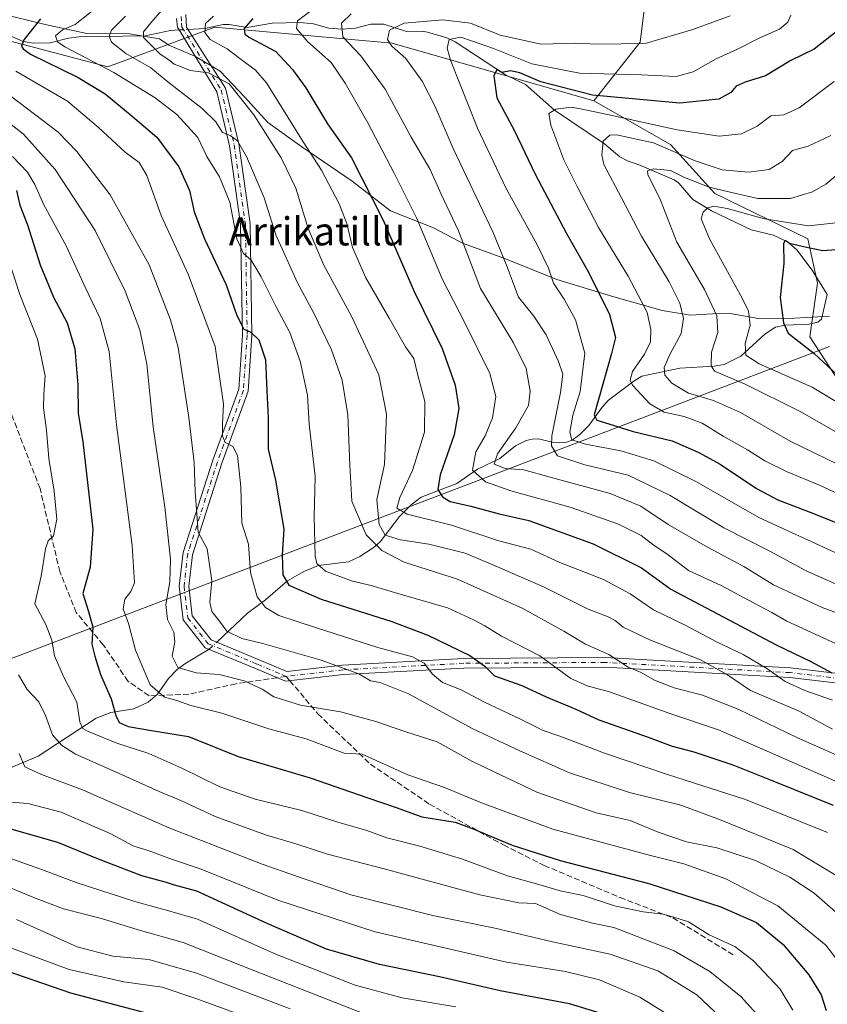
# Model space of a CAD drawing. Units: metres. Extents: x 603442 to 606871, y 4768543 to 4770909.
# Drawn here: x 604782 to 605012, y 4770487 to 4770768 of the extents above; entities that cross this region are included whole.
import ezdxf
from ezdxf.enums import TextEntityAlignment as Align

# ---------------------------------------------------------------- set-up
doc = ezdxf.new("R2010")
doc.units = ezdxf.units.M
doc.header["$MEASUREMENT"] = 0
doc.linetypes.add('DGN Style 3', pattern=[2.307223458686699, 1.648016756204785, -0.6592067024819142])
doc.linetypes.add('DGN Style 4', pattern=[2.6384748266838614, 1.318413404963828, -0.6592067024819142, 0.001648016756204785, -0.6592067024819142])
for name, color, linetype, lineweight in [('Arbolado forestal CxS', 92, 'Continuous', 0), ('Camino Cxs', 7, 'Continuous', 0), ('Camino eje', 30, 'DGN Style 4', 13), ('Corriente natural lineal', 142, 'Continuous', 13), ('Corriente natural lineal oculto', 9, 'DGN Style 4', 13), ('Curva de nivel maestra', 30, 'Continuous', 30), ('Curva de nivel normal', 30, 'Continuous', 0), ('Espacio natural protegido', 121, 'Continuous', 13), ('Espacio natural protegido CxS', 121, 'Continuous', 0), ('Pastizal CxS', 92, 'Continuous', 0), ('Senda', 7, 'DGN Style 3', 0), ('Senda no paivmentada conexión', 7, 'DGN Style 3', 0), ('Texto cartográfico', 7, 'Continuous', 0)]:
    doc.layers.add(name, color=color, linetype=linetype, lineweight=lineweight)
doc.styles.add('Style-Arial', font='txt')

# ---------------------------------------------------------------- blocks, each defined once
blk = doc.blocks.new('*U5')
at = {"layer": 'Pastizal CxS', "color": 92, "linetype": 'Continuous', "lineweight": 0}
blk.add_polyline3d([(604760.5198999997, 4770871.688300001, 651.6698000000034), (604789.2747, 4770867.147299999, 641.2400000000052), (604821.0573000005, 4770868.661499999, 631.9967999999935), (604854.3526999997, 4770868.661499999, 621.2143000000069), (604880.0809000004, 4770852.013699999, 609.7701999999991), (604899.7549000002, 4770829.311899999, 599.0158999999985), (604923.9697000004, 4770817.204100001, 589.0947000000015), (604951.2114000004, 4770797.530099999, 575.6309000000037), (604962.0157000005, 4770786.725099999, 568.5795000000071), (604958.8265000005, 4770761.375700001, 561.3916000000027), (604945.6821, 4770744.695499999, 549.5543999999937), (604888.2363, 4770761.127699999, 560.3984000000055), (604837.8147, 4770765.6229, 579.7363999999943), (604807.3256999999, 4770754.391899999, 593.9777999999933), (604759.0595000006, 4770767.1339, 608.4829000000027)], dxfattribs=at)
blk = doc.blocks.new('*U7')
at = {"layer": 'Arbolado forestal CxS', "color": 92, "linetype": 'Continuous', "lineweight": 0}
blk.add_polyline3d([(605019.7626, 4770658.148700001, 527.9823999999935), (605007.1926999995, 4770677.4889, 522.7802999999985), (605009.2980000004, 4770692.7685, 520.0124999999971), (605006.5943, 4770705.439900001, 528.0274999999965), (604980.1369000003, 4770718.3169, 534.3163999999961), (604967.4620000003, 4770732.263699999, 541.6635999999999), (604945.6821, 4770744.695499999, 549.5543999999937), (604958.8265000005, 4770761.375700001, 561.3916000000027), (604962.0157000005, 4770786.725099999, 568.5795000000071), (604951.2114000004, 4770797.530099999, 575.6309000000037), (604923.9697000004, 4770817.204100001, 589.0947000000015), (604899.7549000002, 4770829.311899999, 599.0158999999985), (604880.0809000004, 4770852.013699999, 609.7701999999991), (604854.3526999997, 4770868.661499999, 621.2143000000069), (604821.0573000005, 4770868.661499999, 631.9967999999935), (604789.2747, 4770867.147299999, 641.2400000000052), (604760.5198999997, 4770871.688300001, 651.6698000000034)], dxfattribs=at)
blk = doc.blocks.new('*U9')
at = {"layer": 'Arbolado forestal CxS', "color": 92, "linetype": 'Continuous', "lineweight": 0}
blk.add_polyline3d([(604759.0595000006, 4770767.1339, 608.4829000000027), (604807.3256999999, 4770754.391899999, 593.9777999999933), (604837.8147, 4770765.6229, 579.7363999999943), (604888.2363, 4770761.127699999, 560.3984000000055), (604945.6821, 4770744.695499999, 549.5543999999937), (604967.4620000003, 4770732.263699999, 541.6635999999999), (604980.1369000003, 4770718.3169, 534.3163999999961), (605006.5943, 4770705.439900001, 528.0274999999965), (605009.2980000004, 4770692.7685, 520.0124999999971), (605007.1926999995, 4770677.4889, 522.7802999999985), (605019.7626, 4770658.148700001, 527.9823999999935), (605037.1721000001, 4770648.458699999, 527.3938000000053), (605084.5522999996, 4770631.2939, 528.7854999999981), (605104.8548999997, 4770619.6907, 532.0282000000007), (605122.2570000002, 4770598.4187, 538.047900000005), (605143.3290999997, 4770554.0625, 544.1410000000033), (605153.1492999997, 4770526.7927, 541.4780000000028), (605162.2489, 4770516.556700001, 538.2578000000067), (605161.3249000004, 4770474.5603, 539.3175000000047)], dxfattribs=at)

msp = doc.modelspace()

# ---------------------------------------------------------------- linework, layer by layer
at = {"layer": 'Arbolado forestal CxS', "color": 92, "linetype": 'Continuous', "lineweight": 0}
for points in [[(604761.5856, 4770877.0167, 653.2342000000062), (604760.5198999997, 4770871.688300001, 651.6698000000034), (604789.2747, 4770867.147299999, 641.2400000000052), (604821.0573000005, 4770868.661499999, 631.9967999999935), (604854.3526999997, 4770868.661499999, 621.2143000000069), (604880.0809000004, 4770852.013699999, 609.7701999999991), (604899.7549000002, 4770829.311899999, 599.0158999999985), (604923.9697000004, 4770817.204100001, 589.0947000000015), (604951.2114000004, 4770797.530099999, 575.6309000000037), (604962.0157000005, 4770786.725099999, 568.5795000000071), (604958.8265000005, 4770761.375700001, 561.3916000000027), (604945.6821, 4770744.695499999, 549.5543999999937)], [(604553.2054000003, 4770873.806, 723.2835999999952), (604564.0053000003, 4770852.987500001, 711.0786999999983), (604556.7194999997, 4770825.582699999, 704.4919999999984), (604561.3798000002, 4770809.1249, 696.7556000000042), (604586.2503000004, 4770803.720100001, 685.7238999999972), (604619.2275, 4770811.120300001, 673.9683999999979), (604653.7045, 4770829.4793, 669.2214999999997), (604675.9411000004, 4770835.280900001, 662.2958000000071), (604686.233, 4770839.637499999, 659.6391000000004), (604691.5351, 4770841.881899999, 658.6750999999931), (604694.0752999998, 4770842.9575, 658.256899999993), (604698.2620999999, 4770844.7303, 657.492499999993), (604698.8805000001, 4770844.213500001, 657.095100000006), (604710.7468999998, 4770834.3137, 649.6860000000015), (604724.2818999998, 4770825.6117, 642.9514000000054), (604713.6454999996, 4770796.607899999, 639.5691999999982), (604716.2156999996, 4770785.653700001, 630.9707999999955), (604759.0595000006, 4770767.1339, 608.4829000000027), (604807.3256999999, 4770754.391899999, 593.9777999999933), (604837.8147, 4770765.6229, 579.7363999999943), (604888.2363, 4770761.127699999, 560.3984000000055), (604945.6821, 4770744.695499999, 549.5543999999937)], [(604945.6821, 4770744.695499999, 549.5543999999937), (604967.4620000003, 4770732.263699999, 541.6635999999999), (604980.1369000003, 4770718.3169, 534.3163999999961), (605006.5943, 4770705.439900001, 528.0274999999965), (605009.2980000004, 4770692.7685, 520.0124999999971), (605007.1926999995, 4770677.4889, 522.7802999999985), (605019.7626, 4770658.148700001, 527.9823999999935), (605037.1721000001, 4770648.458699999, 527.3938000000053)]]:
    msp.add_polyline3d(points, dxfattribs=at)
at = {"layer": 'Camino Cxs', "color": 7, "linetype": 'Continuous', "lineweight": 0}
for points in [[(605034.7534999996, 4770576.578700001, 585.9091000000044), (605001.3954999996, 4770580.549900001, 592.8071999999956), (604948.8277000004, 4770583.455499999, 611.293399999995), (604908.6845000006, 4770583.191500001, 610.4713000000047), (604874.3611000003, 4770581.3433, 627.1777000000002), (604857.9115000004, 4770579.455700001, 619.5960999999952), (604849.3863000004, 4770583.0307, 629.8160000000062), (604835.0396999996, 4770588.985900001, 618.2016000000004), (604828.7659, 4770596.970699999, 614.760500000004), (604827.6448999997, 4770606.499500001, 618.6925999999949), (604828.7363, 4770616.0493, 626.2198000000062), (604837.2518999996, 4770642.394300001, 615.9348000000027), (604844.6032999996, 4770662.6107, 616.6089999999967), (604845.6448999997, 4770677.973900001, 610.1589999999997), (604845.1180999996, 4770709.583500001, 604.5384000000049), (604841.9634999996, 4770731.928300001, 603.6146000000008), (604838.3249000004, 4770747.262499999, 589.096000000005), (604827.1283, 4770765.703299999, 585.1238000000012), (604826.9101, 4770768.130100001, 586.8372999999992)], [(605034.7534999996, 4770576.578700001, 585.9091000000044), (605001.3954999996, 4770580.549900001, 592.8071999999956), (604948.8277000004, 4770583.455499999, 611.293399999995), (604908.6845000006, 4770583.191500001, 610.4713000000047), (604874.3611000003, 4770581.3433, 627.1777000000002), (604857.9115000004, 4770579.455700001, 619.5960999999952), (604849.3863000004, 4770583.0307, 629.8160000000062), (604835.0396999996, 4770588.985900001, 618.2016000000004), (604828.7659, 4770596.970699999, 614.760500000004), (604827.6448999997, 4770606.499500001, 618.6925999999949), (604828.7363, 4770616.0493, 626.2198000000062), (604837.2518999996, 4770642.394300001, 615.9348000000027), (604844.6032999996, 4770662.6107, 616.6089999999967), (604845.6448999997, 4770677.973900001, 610.1589999999997), (604845.1180999996, 4770709.583500001, 604.5384000000049), (604841.9634999996, 4770731.928300001, 603.6146000000008), (604838.3249000004, 4770747.262499999, 589.096000000005), (604827.1283, 4770765.703299999, 585.1238000000012), (604826.9101, 4770768.130100001, 586.8372999999992)], [(604829.4901000002, 4770769.2401, 588.6839999999938), (604829.6993000006, 4770765.681299999, 587.1236999999965), (604840.8497000001, 4770748.3167, 587.1202000000048), (604844.6195, 4770732.4297, 601.2691999999952), (604847.8148999996, 4770709.795499999, 602.2160000000003), (604848.3465, 4770677.904899999, 605.2425999999978), (604847.2713000001, 4770662.0471, 613.5207999999984), (604839.8060999997, 4770641.5175, 614.7482000000019), (604831.3882999998, 4770615.475099999, 623.7381000000023), (604830.3630999997, 4770606.503900001, 618.7155999999959), (604831.3586999997, 4770598.041099999, 615.2688999999956), (604836.7267000005, 4770591.209100001, 617.4418000000006), (604850.4259000003, 4770585.522500001, 630.1742999999988), (604858.3049, 4770582.218499999, 619.7133000000031), (604874.1344999997, 4770584.0351, 626.6211000000039), (604908.6029000003, 4770585.891100001, 614.6472999999969), (604948.8932999996, 4770586.156099999, 611.9075000000012), (605001.6299000002, 4770583.2411, 590.9869999999937), (605034.9469, 4770579.274700001, 587.1958000000013)], [(604829.4901000002, 4770769.2401, 588.6839999999938), (604829.6993000006, 4770765.681299999, 587.1236999999965), (604840.8497000001, 4770748.3167, 587.1202000000048), (604844.6195, 4770732.4297, 601.2691999999952), (604847.8148999996, 4770709.795499999, 602.2160000000003), (604848.3465, 4770677.904899999, 605.2425999999978), (604847.2713000001, 4770662.0471, 613.5207999999984), (604839.8060999997, 4770641.5175, 614.7482000000019), (604831.3882999998, 4770615.475099999, 623.7381000000023), (604830.3630999997, 4770606.503900001, 618.7155999999959), (604831.3586999997, 4770598.041099999, 615.2688999999956), (604836.7267000005, 4770591.209100001, 617.4418000000006), (604850.4259000003, 4770585.522500001, 630.1742999999988), (604858.3049, 4770582.218499999, 619.7133000000031), (604874.1344999997, 4770584.0351, 626.6211000000039), (604908.6029000003, 4770585.891100001, 614.6472999999969), (604948.8932999996, 4770586.156099999, 611.9075000000012), (605001.6299000002, 4770583.2411, 590.9869999999937), (605034.9469, 4770579.274700001, 587.1958000000013)]]:
    msp.add_polyline3d(points, dxfattribs=at)
at = {"layer": 'Camino eje', "color": 30, "linetype": 'DGN Style 4', "lineweight": 13, "extrusion": (0.3126142977337315, -0.1310703308963196, 0.9407937442453448), "elevation": -435611.2845159363, "flags": 128}
msp.add_lwpolyline([(4633408.598033601, 1210810.807273121), (4633408.598033602, 1210812.864624409)], dxfattribs=at)
at = {"layer": 'Camino eje', "color": 30, "linetype": 'DGN Style 4', "lineweight": 13}
for points in [[(604828.2001, 4770768.6851, 587.6812000000064), (604828.3101000005, 4770766.815099999, 586.0056000000042), (604828.4111000003, 4770765.692299999, 585.8665000000037), (604839.5872999998, 4770747.7895, 587.9646000000066), (604843.2915000003, 4770732.179099999, 602.3947999999946), (604846.4665000001, 4770709.6895, 603.2627000000066), (604846.9956999999, 4770677.939300001, 607.3657999999997), (604845.9373000005, 4770662.3289, 615.0587999999989), (604838.5290999999, 4770641.955900001, 615.1834999999992), (604830.0623000005, 4770615.7621, 624.9820999999939), (604829.0040999996, 4770606.501700001, 618.704700000002), (604830.0623000005, 4770597.505899999, 614.8056999999973), (604835.8831000002, 4770590.0975, 617.9559000000008), (604849.9061000004, 4770584.276699999, 629.8319000000047), (604856.3233000003, 4770581.5855, 620.4204999999929)], [(605158.7496999997, 4770526.667300001, 548.2302000000054), (605153.4896999998, 4770532.629899999, 553.8046000000032), (605150.2089000001, 4770537.4453, 557.0176999999967), (605135.1275000004, 4770551.4683, 559.5466000000015), (605118.7232999997, 4770564.6975, 568.4900000000052), (605101.5253, 4770571.5767, 573.5917000000045), (605082.2106999997, 4770575.0163, 577.2099000000017), (605056.2814999997, 4770577.397500001, 581.0142999999953), (605034.8503000002, 4770577.926700001, 585.9611000000004), (605001.5126999998, 4770581.895500001, 591.7497000000003), (604948.8605000004, 4770584.8059, 611.594299999997), (604908.6436999999, 4770584.541300001, 612.563599999994), (604874.2478999998, 4770582.689099999, 627.0657999999967), (604858.1083000004, 4770580.837099999, 619.7231000000029)]]:
    msp.add_polyline3d(points, dxfattribs=at)
at = {"layer": 'Corriente natural lineal', "color": 142, "linetype": 'Continuous', "lineweight": 13}
for points in [[(604779.1517000003, 4770763.346700001, 600.870299999995), (604783.2572999997, 4770761.5725, 599.352899999998), (604786.0421000002, 4770761.0867, 598.5945999999967), (604790.8655000003, 4770761.1985, 596.9299000000028), (604796.1551000001, 4770762.553500001, 594.9630999999936), (604799.0299000005, 4770762.885299999, 594.1891999999935), (604817.9363000002, 4770763.1569, 585.999800000005), (604825.1234999998, 4770764.7205, 584.1037999999971), (604827.6350999996, 4770764.8685, 583.3830000000017)], [(604830.1271000003, 4770765.0153, 582.6052000000054), (604834.8981, 4770765.2963, 580.8758999999991), (604840.1102999998, 4770766.4177, 579.156099999993), (604841.9023000002, 4770766.423699999, 578.4315999999963), (604846.9917000001, 4770765.556700001, 576.2042999999976), (604854.0597000001, 4770766.8487, 574.1232000000019), (604861.9719000002, 4770766.968900001, 570.9030999999959), (604865.8327000003, 4770766.590100001, 569.4763999999996), (604870.1832999998, 4770765.4023, 567.687300000005), (604874.0144999997, 4770765.111300001, 566.0878999999986), (604877.8470999999, 4770765.421900001, 564.5385999999999), (604882.1741000004, 4770766.545100001, 563.3041999999987), (604885.8673, 4770766.5255, 562.3209999999963), (604892.2982999999, 4770764.4441, 560.195000000007), (604896.8346999995, 4770764.532299999, 559.5308999999979), (604898.3494999995, 4770764.260700001, 559.0222999999969), (604903.8531, 4770762.6239, 556.3217000000004), (604906.2307000002, 4770761.483700001, 555.7149000000063), (604920.5210999995, 4770752.1239, 550.2397999999957), (604926.2050999999, 4770749.357100001, 549.5746000000072), (604934.4807000002, 4770742.013499999, 544.960699999996), (604948.6524999999, 4770732.4539, 539.7583000000013), (604953.0850999998, 4770728.760500001, 538.2851999999984), (604955.2845000001, 4770727.5825, 537.4556000000011), (604958.7572999997, 4770726.418500001, 536.7633999999962), (604968.5526999999, 4770722.2249, 534.0592999999935), (604969.8598999997, 4770721.216499999, 533.8457000000053), (604973.8585000001, 4770716.6193, 531.9869999999937), (604979.1335000005, 4770713.3607, 530.3139999999985), (604990.4647000004, 4770707.970899999, 526.9437999999936), (604996.7703, 4770706.405300001, 527.010500000004), (605000.7867000002, 4770704.510299999, 526.049199999994), (605003.4619000005, 4770702.252499999, 524.5619000000006), (605007.7777000006, 4770696.438100001, 521.0207999999984), (605012.1211999999, 4770689.524300001, 520.1986999999936)], [(604838.3098999998, 4770590.551899999, 611.9158000000025), (604847.0582999998, 4770598.858700001, 606.8843999999954), (604852.2188999997, 4770602.6097, 604.0331000000006), (604858.4627, 4770608.0219, 599.7228000000032), (604863.1448999997, 4770610.6523, 596.9821999999986), (604867.2719000002, 4770612.349500001, 594.8037999999942), (604875.8173000002, 4770613.4705, 590.5007000000041), (604879.0220999997, 4770614.985900001, 588.5342999999993), (604882.8035000004, 4770617.432499999, 585.959400000007), (604884.8158999998, 4770619.149700001, 584.902700000006), (604890.3717, 4770626.338300001, 580.7112999999954), (604893.6590999998, 4770629.649300001, 579.9952000000048), (604896.5037000002, 4770631.890500001, 578.8246000000072), (604906.6958999997, 4770635.7499, 573.1609000000026), (604912.5579000004, 4770639.836100001, 570.1603000000032), (604918.8991, 4770642.8399, 566.2283000000025), (604923.3535000002, 4770646.492500001, 564.6606999999931), (604926.4408999998, 4770647.993899999, 562.6852999999974), (604928.1023000004, 4770648.4089, 561.653999999995), (604929.8910999997, 4770648.417099999, 560.5645999999979), (604934.1634999998, 4770647.418299999, 557.4314000000013), (604936.0126999998, 4770647.299699999, 556.4318000000058), (604937.8350999998, 4770647.5043, 555.374299999996), (604939.4829000002, 4770648.125499999, 554.8828000000067), (604941.6420999998, 4770649.6845, 553.9645000000019), (604944.2594999997, 4770652.288699999, 551.8445999999967), (604948.0305000005, 4770657.4605, 549.9563999999956), (604949.8365000002, 4770659.427300001, 549.3720999999932), (604957.0277000006, 4770664.899700001, 545.624299999996), (604959.2987000003, 4770666.2565, 544.7212000000001), (604970.1602999996, 4770668.611099999, 538.3138000000035), (604979.9565000003, 4770669.105699999, 534.2330999999976), (604982.7506999997, 4770669.6031, 533.3129000000044), (604987.5352999996, 4770671.988500001, 530.8729000000021), (604994.3838999998, 4770678.242900001, 528.6425000000017), (604997.3463000003, 4770680.2257, 527.0488000000041), (605000.0972999996, 4770680.857899999, 525.5577000000048), (605006.9127000002, 4770681.1439, 522.4567999999999), (605009.4077000003, 4770681.6339, 521.967499999999), (605010.5093, 4770682.5405, 521.7517999999982), (605012.1211999999, 4770689.524300001, 520.1986999999936)], [(604779.1825000001, 4770554.5559, 642.4048000000039), (604787.4924999997, 4770558.087300001, 637.8831000000064), (604804.0362999998, 4770568.919500001, 628.1535000000003), (604808.1875, 4770570.565500001, 626.1025999999983), (604814.7556999996, 4770571.628900001, 622.9334999999992), (604818.7692999998, 4770573.515100001, 621.1475000000064), (604821.4197000006, 4770575.804099999, 619.9961000000039), (604824.5802999996, 4770580.1963, 617.2246000000014), (604827.0932999998, 4770582.817500001, 615.0782000000036), (604829.2182999998, 4770584.4431, 614.4622999999992), (604836.1467000004, 4770588.526500001, 612.5752000000066)]]:
    msp.add_polyline3d(points, dxfattribs=at)
at = {"layer": 'Corriente natural lineal oculto', "color": 9, "linetype": 'DGN Style 4', "lineweight": 13, "extrusion": (0.2969586780402222, 0.01749339242628203, 0.9547300795293001), "elevation": 263622.650277666, "flags": 128}
msp.add_lwpolyline([(4726940.734771227, -844125.9546129673), (4726940.734771227, -844128.5692997712)], dxfattribs=at)
at = {"layer": 'Corriente natural lineal oculto', "color": 9, "linetype": 'DGN Style 4', "lineweight": 13, "extrusion": (0.1585528682652735, 0.1484527456373065, 0.9761264110132459), "elevation": 804703.4217860101, "flags": 128}
msp.add_lwpolyline([(3069019.748099537, -3613573.33086208), (3069019.748099537, -3613576.366728967)], dxfattribs=at)
at = {"layer": 'Curva de nivel maestra', "color": 30, "linetype": 'Continuous', "lineweight": 30, "flags": 128}
for points, elevation in [([(604788.1299999999, 4770768.0601), (604783.3700000001, 4770762.030099999), (604782.7300000006, 4770760.2601), (604783.1799999997, 4770759.460100001), (604785.29, 4770757.970100001), (604798.8899999997, 4770751.3101), (604806.5199999996, 4770746.6601), (604813.6799999997, 4770740.850099999), (604821.2999999998, 4770734.380100001), (604827.5199999996, 4770725.860099999), (604830.5599999996, 4770719.120100001), (604831.9400000004, 4770713.090100001), (604834.8600000005, 4770705.4101), (604840.9600000001, 4770692.350099999), (604844.0199999996, 4770683.600099999), (604846.0300000003, 4770679.6601), (604848.0700000003, 4770678.800100001), (604850.2800000003, 4770676.6801), (604852.2000000002, 4770670.920100001), (604852.5700000003, 4770662.100099999), (604852.9400000004, 4770654.520099999), (604852.9600000001, 4770645.4901), (604855, 4770636.720100001), (604856.2800000003, 4770629.340100001), (604857.4500000002, 4770622.7601), (604856.9600000001, 4770615.420100001), (604857.1600000003, 4770609.7401), (604858.8799999999, 4770606.770099999), (604868.0499999998, 4770602.8301), (604888.2000000002, 4770596.450099999), (604898.4400000004, 4770592.5601), (604910.4000000004, 4770586.800100001), (604914.6799999997, 4770583.7601), (604917.3700000001, 4770580.9901), (604925.1900000004, 4770578.2501), (604932.1399999997, 4770574.9801), (604940.5800000001, 4770571.460100001), (604947.04, 4770568.450099999), (604961.1200000001, 4770563.540100001), (604967.9199999999, 4770561.0001), (604974.1699999999, 4770559.340100001), (604985.25, 4770555.6801), (604996.5800000001, 4770551.0801), (605013.7599999999, 4770544.170100001)], 600), ([(604848.6200000001, 4770768.140100001), (604846.0899999999, 4770765.270099999), (604846.3600000005, 4770763.6601), (604847.6200000001, 4770762.7601), (604855.1600000003, 4770758.7601), (604859.8799999999, 4770753.5801), (604863.6799999997, 4770748.4101), (604869.8700000001, 4770738.190099999), (604876.6799999997, 4770728.460100001), (604885.6900000004, 4770710.7601), (604894.54, 4770690.4001), (604902.4500000002, 4770674.170100001), (604906.2300000006, 4770663.7601), (604907.2300000006, 4770657.090100001), (604905.9199999999, 4770649.5801), (604901.9600000001, 4770638.2301), (604901.29, 4770634.020099999), (604902.5700000003, 4770631.9001), (604904.79, 4770630.6601), (604910.6100000005, 4770629.2401), (604918.6799999997, 4770627.0601), (604927.1500000004, 4770625.1801), (604945.5099999999, 4770618.600099999), (604959.1900000004, 4770611.7301), (604967.5599999996, 4770605.640100001), (604997.54, 4770589.840100001), (605007.4800000006, 4770585.0801), (605013.3899999997, 4770581.8201)], 575), ([(605015.1500000004, 4770764.7601), (605008.3600000005, 4770759.370100001), (605001.7800000003, 4770756.200099999), (604994.54, 4770751.850099999), (604988.7300000006, 4770750.0101), (604986.1799999997, 4770748.870100001), (604984.6600000003, 4770747.100099999), (604981.2599999999, 4770745.170100001), (604970.1100000005, 4770744.020099999), (604945.2599999999, 4770746.340100001), (604930.5599999996, 4770750.120100001), (604924.5800000001, 4770752.710100001), (604921.9000000004, 4770753.220100001), (604919.4800000006, 4770752.7601), (604918.04, 4770753.5701), (604917.2100000001, 4770751.850099999), (604918.0099999999, 4770745.590100001), (604923.1200000001, 4770736.1601), (604928.9400000004, 4770723.840100001), (604937.8099999996, 4770707.090100001), (604944.1299999999, 4770695.940099999), (604950.0999999996, 4770683.840100001), (604951.79, 4770677.280099999), (604950.7100000001, 4770672.7601), (604945.7999999998, 4770655.3301), (604946.4800000006, 4770653.7301), (604949.9000000004, 4770652.7501), (604956.8200000003, 4770650.5801), (604967.9800000006, 4770647.890100001), (604975.54, 4770644.550100001), (604981.6500000004, 4770641.280099999), (604991.9500000002, 4770634.290100001), (604998, 4770631.130100001), (605008.1799999997, 4770627.170100001), (605022.8499999996, 4770621.3201)], 550), ([(604781.2999999998, 4770719.140100001), (604782.2800000003, 4770715.0001), (604784.4199999999, 4770709.4001), (604788.0800000001, 4770698.020099999), (604791.8099999996, 4770688.840100001), (604795.7400000002, 4770681.440099999), (604797.9500000002, 4770674.110099999), (604798.75, 4770663.850099999), (604798.9100000003, 4770655.8101), (604800.1799999997, 4770647.5701), (604803.0700000003, 4770622.700099999), (604802.3300000001, 4770611.920100001), (604800.1699999999, 4770604.420100001), (604801.7999999998, 4770599.280099999), (604803.0800000001, 4770594.8301), (604802.7599999999, 4770589.9901), (604803.5899999999, 4770586.590100001), (604805.1900000004, 4770581.3301), (604808.2800000003, 4770574.4301), (604809.5700000003, 4770569.6501), (604810.5700000003, 4770567.6601), (604813.0999999996, 4770566.5701), (604820.3099999996, 4770565.3201), (604830.3099999996, 4770563.710100001), (604844.4600000001, 4770558.040100001), (604864.8899999997, 4770551.9801), (604881, 4770546.3101), (604889.7000000002, 4770543.380100001), (604896.7400000002, 4770540.880100001), (604906.2100000001, 4770539.280099999), (604911.3399999999, 4770537.4101), (604922.4199999999, 4770532.7401), (604936.04, 4770528.420100001), (604961.2800000003, 4770521.850099999), (604981.8399999999, 4770515.2301), (604992.0099999999, 4770510.780099999), (604999.5599999996, 4770504.460100001), (605006.8700000001, 4770495.890100001), (605010.4199999999, 4770490.200099999), (605011.7699999996, 4770485.720100001)], 625), ([(605014.6799999997, 4770702.2401), (605010.8499999996, 4770702.0101), (605005.3899999997, 4770703.130100001), (605001.3700000001, 4770704.0701), (605000.1699999999, 4770704.9001), (604999.6399999997, 4770704.090100001), (604999.7699999996, 4770698.420100001), (604998.6900000004, 4770688.720100001), (604999.6200000001, 4770681.5001), (605000.9600000001, 4770678.5801), (605008.3399999999, 4770672.790100001), (605017.7100000001, 4770664.1501)], 525), ([(604952.1200000001, 4770483.4901), (604938.7000000002, 4770487.5801), (604919.0300000003, 4770491.3301), (604901.7000000002, 4770495.3101), (604884.6399999997, 4770498.8201), (604869.54, 4770503.200099999), (604852.6900000004, 4770510.420100001), (604832.6100000005, 4770519.6801), (604826.2800000003, 4770521.350099999), (604824.0300000003, 4770522.100099999), (604816.9699999997, 4770524.040100001), (604804.6200000001, 4770528.7601), (604793.1200000001, 4770533.4801), (604780.1299999999, 4770537.190099999)], 650), ([(604767.7199999997, 4770500.6801), (604796.6600000003, 4770490.6801), (604831.8200000003, 4770481.390100001)], 675)]:
    msp.add_lwpolyline(points, dxfattribs=dict(at, elevation=elevation))
at = {"layer": 'Curva de nivel normal', "color": 30, "linetype": 'Continuous', "lineweight": 0, "flags": 128}
for points, elevation in [([(605022.0899999999, 4770547.710000001), (604981.1200000001, 4770565.609999999), (604967.3399999999, 4770570.26), (604950.1600000003, 4770576.42), (604943.8099999996, 4770578.100000001), (604939.1600000003, 4770580.189999999), (604930.3300000001, 4770586.689999999), (604919.3399999999, 4770592.24), (604914.5999999996, 4770595.220000001), (604911.4400000004, 4770596.890000001), (604903.9900000002, 4770600.33), (604889.8700000001, 4770604.449999999), (604882.2599999999, 4770606.710000001), (604876.9900000002, 4770607.92), (604869.2699999996, 4770610.800000001), (604866.7699999996, 4770613.01), (604866.2999999998, 4770615.09), (604866.0899999999, 4770626.25), (604866.2999999998, 4770637.720000001), (604864.5899999999, 4770652.65), (604864.1500000004, 4770660.880000001), (604862.0599999996, 4770670.58), (604859.0899999999, 4770678.77), (604855.29, 4770685.859999999), (604851.0099999999, 4770694.630000001), (604848.0999999996, 4770699.359999999), (604845.9199999999, 4770701.199999999), (604844.0199999996, 4770705.42), (604842.0199999996, 4770715.84), (604839.0999999996, 4770723.09), (604835.4900000002, 4770728.859999999), (604832.9100000003, 4770734.26), (604826.9900000002, 4770740.779999999), (604820.7699999996, 4770745.59), (604809.0300000003, 4770752.76), (604795.04, 4770760.039999999), (604792.9500000002, 4770761.49), (604792.3799999999, 4770763.16), (604794.3700000001, 4770764.930000001), (604798.04, 4770766.4), (604804.3600000005, 4770771.460000001)], 595), ([(604822.6900000004, 4770770.470000001), (604819.5700000003, 4770766.9), (604817.5, 4770764.310000001), (604817.4299999997, 4770762.76), (604822.2100000001, 4770757.949999999), (604824.9699999997, 4770756.17), (604826.1799999997, 4770755.180000001), (604828.0199999996, 4770754.5), (604830.7199999997, 4770753.369999999), (604835.9699999997, 4770752.65), (604841.8399999999, 4770749.560000001), (604848.9000000004, 4770740.689999999), (604856.6500000004, 4770728.51), (604860.7999999998, 4770719.82), (604864.3700000001, 4770708.34), (604868.8200000003, 4770697.939999999), (604876.7999999998, 4770683.220000001), (604884.4299999997, 4770666.689999999), (604886.6200000001, 4770655.480000001), (604886.0899999999, 4770641.189999999), (604883.9000000004, 4770631.199999999), (604884.5700000003, 4770624.039999999), (604886.2800000003, 4770620.99), (604890.6500000004, 4770619.710000001), (604898.7000000002, 4770618.470000001), (604909.0300000003, 4770615.92), (604917.6200000001, 4770612.33), (604931.3200000003, 4770606.350000001), (604944.0899999999, 4770599.960000001), (604949.5999999996, 4770597.9), (604951.6900000004, 4770596.730000001), (604953.9699999997, 4770594.82), (604961.8399999999, 4770591.16), (604975.9800000006, 4770585.57), (604983.6799999997, 4770581.26), (604990.2999999998, 4770576.800000001), (605004.1200000001, 4770570.890000001), (605013.5599999996, 4770565.83)], 585), ([(604866.6100000005, 4770771.439999999), (604861.3300000001, 4770767.5), (604861.0099999999, 4770765.300000001), (604864.1900000004, 4770761.58), (604870.9199999999, 4770755.640000001), (604874.8300000001, 4770749.689999999), (604881.3399999999, 4770738.4), (604888.8200000003, 4770724.09), (604895.2999999998, 4770711.230000001), (604902.4600000001, 4770693.980000001), (604908.9699999997, 4770681.480000001), (604916.0700000003, 4770667.08), (604917.79, 4770660.51), (604916.8600000005, 4770654.460000001), (604914.7100000001, 4770649.27), (604912.1200000001, 4770644.76), (604911.1699999999, 4770639.58), (604914.8399999999, 4770636.230000001), (604922, 4770633.689999999), (604938.9000000004, 4770628.960000001), (604952.6399999997, 4770624.17), (604959.1600000003, 4770620.91), (604962.4299999997, 4770618.42), (604966.7999999998, 4770615.439999999), (604972.5800000001, 4770610.980000001), (604981.9400000004, 4770606.689999999), (604991.0700000003, 4770601.720000001), (604996.3200000003, 4770599.02), (605000.5599999996, 4770596.539999999), (605017.7300000006, 4770588.699999999)], 570), ([(604812.3600000005, 4770768.84), (604808.3899999997, 4770764.82), (604807.7400000002, 4770763.100000001), (604808.3899999997, 4770761.42), (604812.4000000004, 4770758.17), (604819.5300000003, 4770754.08), (604824.4000000004, 4770750.119999999), (604834.1399999997, 4770742.470000001), (604838.0199999996, 4770738.680000001), (604839.9600000001, 4770735.680000001), (604842.0999999996, 4770734.82), (604844.2599999999, 4770733.32), (604846.8200000003, 4770728.880000001), (604851.8399999999, 4770717.050000001), (604855.1500000004, 4770706.5), (604861.2999999998, 4770692.91), (604866.0700000003, 4770684.09), (604871, 4770673.779999999), (604874.0099999999, 4770665.16), (604875.6100000005, 4770655.26), (604876.1799999997, 4770640.970000001), (604876.8099999996, 4770630.710000001), (604880.9000000004, 4770621.119999999), (604885.2999999998, 4770616.640000001), (604891.6399999997, 4770613.33), (604906.8300000001, 4770608.460000001), (604925.4699999997, 4770600.16), (604937.0999999996, 4770593.66), (604943.2800000003, 4770589.970000001), (604949.9400000004, 4770587.01), (604955.4100000003, 4770583.480000001), (604959.1500000004, 4770581.9), (604962.9699999997, 4770579.77), (604968.5599999996, 4770577.52), (604976.6399999997, 4770575.439999999), (604986.9400000004, 4770571.359999999), (605003.4600000001, 4770563.4), (605020.5999999996, 4770555.82)], 590), ([(605013.5599999996, 4770574.050000001), (605005.7000000002, 4770576.77), (605000.1699999999, 4770579.32), (604994.9500000002, 4770583.109999999), (604988.1799999997, 4770587.039999999), (604980.7599999999, 4770590.57), (604971.8600000005, 4770595.279999999), (604962.6900000004, 4770599.74), (604956.0300000003, 4770604.289999999), (604948.4199999999, 4770608.380000001), (604935.9400000004, 4770613.230000001), (604927.6900000004, 4770617.039999999), (604918.6500000004, 4770619.449999999), (604905.1500000004, 4770623.91), (604892.4800000006, 4770627.01), (604889.6100000005, 4770628.699999999), (604890.4400000004, 4770631.77), (604894.0099999999, 4770639.439999999), (604897.4600000001, 4770650.359999999), (604897.5599999996, 4770659.09), (604895.5300000003, 4770666.539999999), (604894.4299999997, 4770671.310000001), (604892.0800000001, 4770674.65), (604887.4199999999, 4770682.84), (604880.7599999999, 4770694.26), (604876.9600000001, 4770702.980000001), (604875.3399999999, 4770709.76), (604873.1600000003, 4770715.369999999), (604868.0999999996, 4770724.949999999), (604862.8899999997, 4770733.039999999), (604852.4400000004, 4770749.84), (604849.3099999996, 4770753.430000001), (604844.9100000003, 4770756.77), (604841.2599999999, 4770759.51), (604836.4299999997, 4770762.199999999), (604834.9299999997, 4770764.180000001), (604835.0899999999, 4770766.720000001), (604837.4400000004, 4770768.779999999)], 580), ([(604876.6100000005, 4770769.480000001), (604873.8700000001, 4770766.84), (604874.2599999999, 4770762.949999999), (604879.3399999999, 4770757.539999999), (604886.25, 4770747.970000001), (604893.6200000001, 4770734.34), (604899.0899999999, 4770725.15), (604902.2300000006, 4770718.08), (604907.1600000003, 4770707.710000001), (604913.4199999999, 4770691.27), (604922.8099999996, 4770675.789999999), (604926.3799999999, 4770668.51), (604927.5800000001, 4770662.02), (604927.0700000003, 4770657.960000001), (604923.4900000002, 4770651.59), (604918.25, 4770644.230000001), (604917.2800000003, 4770641.210000001), (604920.4600000001, 4770640.039999999), (604925.7000000002, 4770639.640000001), (604933.2400000002, 4770637.51), (604950.3399999999, 4770632.91), (604959.0499999998, 4770629.33), (604966.8399999999, 4770624.09), (604978, 4770617.609999999), (604988.3600000005, 4770612.100000001), (604996.8499999996, 4770606.92), (605010.6900000004, 4770600.480000001), (605032.6799999997, 4770592.380000001)], 565), ([(605019.0599999996, 4770605.109999999), (605005.8899999997, 4770610.960000001), (604995.9400000004, 4770616.350000001), (604982.6900000004, 4770623.100000001), (604967.3700000001, 4770632.350000001), (604955.4000000004, 4770638.119999999), (604943.0800000001, 4770641.08), (604935.3399999999, 4770643.609999999), (604933.5999999996, 4770646.5), (604933.7100000001, 4770649.27), (604936.1699999999, 4770661.619999999), (604936.8099999996, 4770666.91), (604935.5700000003, 4770670.5), (604932.0899999999, 4770678.109999999), (604928.5899999999, 4770683.42), (604924.2400000002, 4770688.76), (604922.6399999997, 4770693.09), (604921.0300000003, 4770697.42), (604916.9500000002, 4770707.42), (604905.5899999999, 4770731.16), (604900.4100000003, 4770743.230000001), (604896.8399999999, 4770750.289999999), (604892.1299999999, 4770756.77), (604888.1299999999, 4770760.25), (604886.9100000003, 4770762.119999999), (604887.4699999997, 4770764.82), (604891.6900000004, 4770766.76), (604902.6799999997, 4770767.800000001), (604910.5199999996, 4770766.76), (604919, 4770763.390000001), (604930.6900000004, 4770760.810000001), (604940.5199999996, 4770761.09), (604946.5, 4770760.789999999), (604960.2599999999, 4770760.980000001), (604973.8600000005, 4770765), (604984.4500000002, 4770768.92)], 560), ([(605001.7000000002, 4770769.08), (605000.9299999997, 4770767.08), (604998.4800000006, 4770765.09), (604993.0800000001, 4770762.76), (604986.5899999999, 4770759.42), (604980.4600000001, 4770756.619999999), (604973.9400000004, 4770752.92), (604969.0700000003, 4770751.640000001), (604959.0999999996, 4770752.050000001), (604941.5499999998, 4770752.58), (604928.0300000003, 4770755.220000001), (604917.1299999999, 4770759.600000001), (604911.1100000005, 4770761.710000001), (604907.7999999998, 4770762.779999999), (604904.5199999996, 4770762.17), (604903.8799999999, 4770759.699999999), (604904.8200000003, 4770756.26), (604912.5199999996, 4770736.869999999), (604920.5700000003, 4770719.930000001), (604929.5499999998, 4770703.720000001), (604932.7599999999, 4770697.039999999), (604934.2000000002, 4770692.779999999), (604937.2000000002, 4770688.220000001), (604940.4199999999, 4770682.33), (604943.1299999999, 4770672.82), (604941.7599999999, 4770661.92), (604939.6500000004, 4770655.15), (604938.8600000005, 4770650.359999999), (604939.4100000003, 4770648.199999999), (604943.29, 4770646.92), (604953.3600000005, 4770645.029999999), (604962.7000000002, 4770642.180000001), (604974.8700000001, 4770636.230000001), (604992.6399999997, 4770626.050000001), (605014.5899999999, 4770616)], 555), ([(604781.0999999996, 4770753.119999999), (604795.8700000001, 4770744.619999999), (604804.6900000004, 4770737.060000001), (604812.2400000002, 4770730.119999999), (604816.25, 4770727.109999999), (604818.4600000001, 4770723.430000001), (604822.4800000006, 4770712.07), (604830.1399999997, 4770695.310000001), (604837.8399999999, 4770674.76), (604840.29, 4770658.350000001), (604839.9699999997, 4770652.699999999), (604839.9299999997, 4770649.32), (604840.7199999997, 4770647.449999999), (604842.8799999999, 4770646.279999999), (604844.2000000002, 4770643.680000001), (604845.1699999999, 4770634.77), (604845.4199999999, 4770624.430000001), (604847.3799999999, 4770618.439999999), (604847.9299999997, 4770610.42), (604849.7999999998, 4770603.449999999), (604852.2300000006, 4770600.42), (604856.0199999996, 4770598.16), (604866.6900000004, 4770594.67), (604884.2199999997, 4770589), (604894, 4770586.359999999), (604897.3700000001, 4770584.619999999), (604899.7400000002, 4770581.42), (604902.6200000001, 4770579.060000001), (604907.9100000003, 4770576.980000001), (604914.3399999999, 4770573.600000001), (604924.8200000003, 4770568.66), (604931.2199999997, 4770565.42), (604936, 4770563.76), (604948.6799999997, 4770558.92), (604966.6399999997, 4770552.92), (604988.7999999998, 4770545.800000001), (605012.1699999999, 4770536.41)], 604.9999999999999), ([(605018.7599999999, 4770521.640000001), (605002.3899999997, 4770531.52), (604981.3899999997, 4770540.07), (604970.3899999997, 4770544.180000001), (604955.8200000003, 4770547.730000001), (604938.7800000003, 4770553.34), (604924.5800000001, 4770559.58), (604911.1900000004, 4770565.869999999), (604892.9400000004, 4770575.859999999), (604884.8399999999, 4770579.060000001), (604882.0800000001, 4770579.560000001), (604878.7599999999, 4770581.51), (604868.0599999996, 4770585.460000001), (604851.4000000004, 4770590.16), (604845.4500000002, 4770591.58), (604841.2300000006, 4770593.65), (604839.1399999997, 4770596.539999999), (604836.8799999999, 4770599.279999999), (604836.3899999997, 4770601.92), (604836.9000000004, 4770608.029999999), (604835.6299999999, 4770617.100000001), (604833.0499999998, 4770621.880000001), (604832.6200000001, 4770627.130000001), (604832.1600000003, 4770633.380000001), (604831.8700000001, 4770641.74), (604830.3499999996, 4770654.529999999), (604827.3600000005, 4770674.5), (604825.1299999999, 4770682.359999999), (604819.0700000003, 4770697.980000001), (604807.9800000006, 4770717.9), (604798.5, 4770730.289999999), (604793.1600000003, 4770735.82), (604777.7400000002, 4770747.539999999)], 610), ([(605018.6299999999, 4770631.17), (605009.9000000004, 4770635.26), (605000.7199999997, 4770639.050000001), (604994.3600000005, 4770642.220000001), (604989.3799999999, 4770645.310000001), (604982.4500000002, 4770649.180000001), (604976.5, 4770652.9), (604971.3899999997, 4770654.789999999), (604965.6699999999, 4770656.07), (604961.6500000004, 4770658.380000001), (604956.6500000004, 4770663.720000001), (604955.9900000002, 4770665.130000001), (604956.6799999997, 4770667.66), (604960.0899999999, 4770672.58), (604961.7999999998, 4770676.039999999), (604961.8700000001, 4770679.58), (604960.8399999999, 4770684.42), (604959.1799999997, 4770687.76), (604955.4500000002, 4770694.789999999), (604947.0099999999, 4770708.609999999), (604940.9100000003, 4770720.300000001), (604937.1600000003, 4770727.880000001), (604933.4600000001, 4770737.75), (604932.9000000004, 4770741.09), (604934.7999999998, 4770742.34), (604939.2400000002, 4770742.880000001), (604941.8499999996, 4770742.369999999), (604949.5700000003, 4770740.850000001), (604969.3600000005, 4770736.4), (604981.3499999996, 4770734.619999999), (604987.7199999997, 4770735.300000001), (604992.1600000003, 4770737.439999999), (604996.0599999996, 4770740.380000001), (604999.7800000003, 4770740.699999999), (605004.1100000005, 4770742.66), (605014.0599999996, 4770750.180000001)], 545), ([(605014.4600000001, 4770513.77), (605008.3399999999, 4770519.119999999), (605001.4500000002, 4770523.66), (604991.6900000004, 4770528.439999999), (604980.6900000004, 4770531.970000001), (604972.0199999996, 4770533.67), (604964.0199999996, 4770536.480000001), (604956.0199999996, 4770539.77), (604946.3499999996, 4770541.949999999), (604929.4800000006, 4770547.880000001), (604910.9699999997, 4770556.699999999), (604901.0800000001, 4770562.16), (604892.1100000005, 4770565.01), (604883.6500000004, 4770568), (604873.5800000001, 4770570.699999999), (604862.1500000004, 4770572.609999999), (604854.5700000003, 4770574.980000001), (604851.2800000003, 4770577.180000001), (604846.0999999996, 4770579.529999999), (604838.9699999997, 4770581.369999999), (604832.4800000006, 4770581.810000001), (604827.2699999996, 4770583.359999999), (604825.6600000003, 4770586.560000001), (604826.3799999999, 4770590.630000001), (604826.1399999997, 4770593.430000001), (604824.29, 4770597), (604823.8399999999, 4770601.26), (604825, 4770607.74), (604825.1699999999, 4770614.230000001), (604823.5, 4770628.960000001), (604820.1799999997, 4770651.83), (604818.4199999999, 4770669.76), (604816.4199999999, 4770679.51), (604812.2999999998, 4770690.5), (604803.75, 4770707.730000001), (604792.3700000001, 4770725.180000001), (604783.3300000001, 4770735.25), (604770.8499999996, 4770744.850000001)], 615), ([(605013.0800000001, 4770734.859999999), (605006.6900000004, 4770731.789999999), (605002.25, 4770730.51), (604999.29, 4770727.41), (604995.5899999999, 4770725.119999999), (604989.6500000004, 4770724.359999999), (604982.1600000003, 4770725.07), (604974.5300000003, 4770727.600000001), (604962.6600000003, 4770732.730000001), (604952.1299999999, 4770735.02), (604950.2000000002, 4770734.91), (604948.3300000001, 4770733.199999999), (604947.9000000004, 4770729.25), (604948.5199999996, 4770726.59), (604953.5700000003, 4770717.09), (604959.1900000004, 4770706.180000001), (604967.0599999996, 4770693.15), (604970.1399999997, 4770687.130000001), (604971.2100000001, 4770682.75), (604970.5, 4770678.439999999), (604967.2599999999, 4770672.460000001), (604965.7199999997, 4770668.789999999), (604965.8600000005, 4770666.600000001), (604967.8799999999, 4770664.300000001), (604972.5899999999, 4770661.449999999), (604979.6799999997, 4770659.34), (604987.4500000002, 4770655.91), (605001.5199999996, 4770647.83), (605018.7000000002, 4770639.41)], 540), ([(605025.4900000002, 4770732.42), (605011.6600000003, 4770720.99), (605007.9500000002, 4770718.800000001), (605001.6600000003, 4770716.930000001), (604992.3499999996, 4770716.9), (604985.7000000002, 4770718.42), (604978.5199999996, 4770720.08), (604971.4900000002, 4770722.859999999), (604967.4400000004, 4770724.83), (604962.6600000003, 4770725.369999999), (604960.9699999997, 4770724.779999999), (604961.0700000003, 4770723.74), (604964.5999999996, 4770716.4), (604969.3300000001, 4770704.49), (604977.1399999997, 4770691.02), (604980.6299999999, 4770683.49), (604980.9299999997, 4770678.76), (604979.1500000004, 4770673.09), (604979.0300000003, 4770669.289999999), (604980.0199999996, 4770667.76), (604988.7800000003, 4770664.060000001), (605004.4400000004, 4770656.24), (605021.8099999996, 4770646.26)], 535), ([(605016.9800000006, 4770497.4), (605011.6600000003, 4770504.34), (604998.0700000003, 4770515.539999999), (604983.2000000002, 4770523.210000001), (604971.3200000003, 4770527.480000001), (604961.7599999999, 4770529.82), (604933.9600000001, 4770537.359999999), (604913.7300000006, 4770544.789999999), (604903.1500000004, 4770549.140000001), (604892.7000000002, 4770552.75), (604879.7000000002, 4770558.680000001), (604874.5599999996, 4770558.960000001), (604863.79, 4770563.01), (604853.1299999999, 4770565.850000001), (604839.7599999999, 4770570.34), (604830.9600000001, 4770572.49), (604826.9500000002, 4770573.91), (604823.4699999997, 4770574.869999999), (604819.3799999999, 4770578.380000001), (604815.1500000004, 4770588.26), (604813.2199999997, 4770595.880000001), (604811.6600000003, 4770600.07), (604812.1200000001, 4770602.84), (604813.8399999999, 4770605.02), (604814.9199999999, 4770607.42), (604814.29, 4770618.09), (604809.7800000003, 4770652.42), (604807.7100000001, 4770673.300000001), (604805.1299999999, 4770682.720000001), (604800.8399999999, 4770691.66), (604795.4600000001, 4770703.369999999), (604789, 4770715.279999999), (604786.54, 4770720.880000001), (604784.4400000004, 4770724.4), (604780.1699999999, 4770728.890000001)], 620), ([(605022.0999999996, 4770654.5), (605007.7699999996, 4770663.17), (604992.7699999996, 4770669.84), (604988.9199999999, 4770672.289999999), (604988.7699999996, 4770675.560000001), (604990.2000000002, 4770680.779999999), (604989.6500000004, 4770684.800000001), (604987.9199999999, 4770688.5), (604978.5499999998, 4770705.439999999), (604976.1699999999, 4770711.09), (604976.7800000003, 4770712.960000001), (604978.0800000001, 4770714.199999999), (604979.8499999996, 4770714.720000001), (604983.6100000005, 4770714.08), (604994.2300000006, 4770711.130000001), (605006.7300000006, 4770709.08), (605014.5499999998, 4770709.970000001)], 530.0000000000001), ([(604776.79, 4770706.52), (604782.2999999998, 4770689.57), (604787.2599999999, 4770676.84), (604789.4800000006, 4770666.439999999), (604789.0599999996, 4770661.220000001), (604789.0099999999, 4770657.25), (604789.8799999999, 4770650.91), (604790.5300000003, 4770642.9), (604792.04, 4770633.58), (604792.7800000003, 4770625.630000001), (604791.8799999999, 4770620.850000001), (604790.29, 4770619.460000001), (604789.5300000003, 4770617.17), (604788.3700000001, 4770609.34), (604786.5499999998, 4770601.480000001), (604789.6399999997, 4770595.619999999), (604791.3799999999, 4770591.109999999), (604792.1699999999, 4770586.65), (604794.6600000003, 4770580.82), (604798.5300000003, 4770573.460000001), (604799.3799999999, 4770567.850000001), (604800.2199999997, 4770566), (604801.5599999996, 4770565.180000001), (604809.8499999996, 4770561.84), (604818.9500000002, 4770558.850000001), (604828.4199999999, 4770554.720000001), (604839.1600000003, 4770549.390000001), (604849.2400000002, 4770545.890000001), (604862.5300000003, 4770542.600000001), (604872.8300000001, 4770539.33), (604881.0099999999, 4770536.939999999), (604886.75, 4770534.82), (604896.0899999999, 4770532.51), (604908.3099999996, 4770528.82), (604921.0999999996, 4770524.08), (604930, 4770521.529999999), (604936.0899999999, 4770519.779999999), (604942.5899999999, 4770518.430000001), (604951.54, 4770515.49), (604959.6699999999, 4770513.76), (604965.4299999997, 4770513.109999999), (604968.4400000004, 4770512.279999999), (604972.6100000005, 4770510.9), (604978.4500000002, 4770507.279999999), (604985.7800000003, 4770503.880000001), (604991.1500000004, 4770499.82), (604998.7400000002, 4770491.800000001), (605002.3499999996, 4770485.83)], 630), ([(604781.8600000005, 4770581.310000001), (604784.3600000005, 4770577.100000001), (604787.7199999997, 4770573.539999999), (604789.6100000005, 4770569.699999999), (604791.5899999999, 4770564.220000001), (604794.0899999999, 4770561.24), (604798.1200000001, 4770558.630000001), (604808.6500000004, 4770554.050000001), (604821.9600000001, 4770548.029999999), (604828.1200000001, 4770545.460000001), (604837.8300000001, 4770540.92), (604852.1600000003, 4770535.74), (604860.79, 4770533.17), (604869.8099999996, 4770530.220000001), (604885.9699999997, 4770526.039999999), (604913.1799999997, 4770518.58), (604924.3300000001, 4770516.32), (604929.0800000001, 4770516.180000001), (604936.2100000001, 4770513.060000001), (604945.2999999998, 4770510.52), (604951.3600000005, 4770509.34), (604956.2999999998, 4770507.439999999), (604968.5599999996, 4770502.699999999), (604978.7100000001, 4770496.77), (604987.5199999996, 4770489.67), (604993.6399999997, 4770482.82)], 635), ([(604782.04, 4770558.82), (604783.6699999999, 4770555.08), (604788.4100000003, 4770552.9), (604800.1100000005, 4770548.560000001), (604824.9900000002, 4770537.65), (604839.5899999999, 4770531.960000001), (604851.2300000006, 4770527.369999999), (604861.0300000003, 4770523.92), (604876.4800000006, 4770518.619999999), (604900.25, 4770512.619999999), (604917.1399999997, 4770509.210000001), (604933.8899999997, 4770505.289999999), (604950.2699999996, 4770501.76), (604963.9000000004, 4770496.980000001), (604974.9699999997, 4770490.119999999), (604980.1200000001, 4770485.289999999)], 640), ([(604966.5300000003, 4770484.609999999), (604958.7800000003, 4770489.470000001), (604947.2800000003, 4770494.4), (604937.5599999996, 4770496.76), (604920.7999999998, 4770499.5), (604883.4100000003, 4770508.07), (604855.6699999999, 4770517.109999999), (604833.9199999999, 4770525.92), (604825.1299999999, 4770528.869999999), (604819.0700000003, 4770531.140000001), (604814.7599999999, 4770532.5), (604807.9800000006, 4770536.07), (604794.0300000003, 4770542.189999999), (604784.5899999999, 4770544.67), (604773.7400000002, 4770545.470000001)], 645), ([(604906.3399999999, 4770486.74), (604891.1200000001, 4770489.32), (604877.6900000004, 4770492.939999999), (604855.3600000005, 4770501.680000001), (604832.8499999996, 4770511.689999999), (604824.9900000002, 4770514), (604815, 4770516.730000001), (604798.3399999999, 4770522.100000001), (604787.9600000001, 4770526.060000001), (604775.8499999996, 4770530.27)], 655), ([(604775.3700000001, 4770522.279999999), (604786.9600000001, 4770517.59), (604794.7300000006, 4770514.66), (604805.5199999996, 4770511.930000001), (604815.9400000004, 4770508.66), (604828.79, 4770505.100000001), (604846.2400000002, 4770498.119999999), (604879.8300000001, 4770484.9)], 660), ([(604781.3499999996, 4770511.619999999), (604798.5599999996, 4770503.850000001), (604808.7800000003, 4770501.180000001), (604818.9600000001, 4770500.220000001), (604832.5300000003, 4770496.359999999), (604859.2400000002, 4770486.16)], 665), ([(604856.0199999996, 4770480.430000001), (604832.7000000002, 4770489), (604822.7800000003, 4770492.34), (604811.9100000003, 4770493.869999999), (604796.3200000003, 4770497.380000001), (604776.8899999997, 4770504.619999999)], 670)]:
    msp.add_lwpolyline(points, dxfattribs=dict(at, elevation=elevation))
at = {"layer": 'Espacio natural protegido', "color": 121, "linetype": 'Continuous', "lineweight": 13, "flags": 128}
for points in [[(604776.2229999999, 4770769.669399999), (604789.4680999983, 4770766.471399998), (604801.3101999988, 4770763.897299999), (604813.514299999, 4770763.740300002), (604822.0422999987, 4770762.375299999), (604824.6623999993, 4770760.589300001), (604832.1233999992, 4770757.408299999), (604839.2755000002, 4770753.145300004), (604846.1985999999, 4770745.8293), (604852.8676999996, 4770738.512300001), (604862.5837999998, 4770731.601199999), (604876.8989999996, 4770721.803200004), (604887.7710999979, 4770713.3762), (604900.0131999986, 4770708.517200001), (604907.0692999986, 4770704.791200001), (604908.3103000001, 4770704.1362), (604920.0383999994, 4770699.909100001), (604935.0865, 4770693.802100004), (604951.3966999999, 4770688.850099998), (604965.1557999996, 4770685.020100002), (604973.1747999986, 4770683.686000003), (604979.4828999996, 4770684.024), (604984.4398999988, 4770684.183), (604992.5038999983, 4770682.697000002), (605002.7989999985, 4770682.7789), (605012.709099998, 4770683.365900001)], [(604141.5944, 4770342.500000001), (605012.7797999998, 4770674.747099999)]]:
    msp.add_lwpolyline(points, dxfattribs=at)
at = {"layer": 'Espacio natural protegido CxS', "color": 121, "linetype": 'Continuous', "lineweight": 0, "flags": 128}
for points in [[(604776.2230000007, 4770769.669399999), (604789.4680999991, 4770766.471399999), (604801.3101999996, 4770763.897299998), (604813.5142999998, 4770763.740300001), (604822.0422999995, 4770762.375299999), (604824.6624000003, 4770760.5893), (604832.1233999999, 4770757.408299998), (604839.275500001, 4770753.145300002), (604846.1986000007, 4770745.829299999), (604852.8677000006, 4770738.5123), (604862.5838000005, 4770731.601199999), (604876.8990000006, 4770721.803200002), (604887.7710999987, 4770713.3762), (604900.0131999993, 4770708.517200001), (604907.0692999995, 4770704.7912), (604908.310300001, 4770704.136199999), (604920.0384000002, 4770699.9091), (604935.086500001, 4770693.802100002), (604951.3967000007, 4770688.850099999), (604965.1558000006, 4770685.0201), (604973.1747999993, 4770683.686000002), (604979.4829000004, 4770684.023999999), (604984.4398999995, 4770684.182999999), (604992.5038999993, 4770682.697000001), (605002.7989999994, 4770682.778899999), (605012.7090999989, 4770683.365900001)], [(604141.5944403319, 4770342.500010367), (605012.7797933072, 4770674.747086345)]]:
    msp.add_lwpolyline(points, dxfattribs=at)
at = {"layer": 'Pastizal CxS', "color": 92, "linetype": 'Continuous', "lineweight": 0}
for points in [[(604761.5856, 4770877.0167, 653.2342000000062), (604760.5198999997, 4770871.688300001, 651.6698000000034), (604789.2747, 4770867.147299999, 641.2400000000052), (604821.0573000005, 4770868.661499999, 631.9967999999935), (604854.3526999997, 4770868.661499999, 621.2143000000069), (604880.0809000004, 4770852.013699999, 609.7701999999991), (604899.7549000002, 4770829.311899999, 599.0158999999985), (604923.9697000004, 4770817.204100001, 589.0947000000015), (604951.2114000004, 4770797.530099999, 575.6309000000037), (604962.0157000005, 4770786.725099999, 568.5795000000071), (604958.8265000005, 4770761.375700001, 561.3916000000027), (604945.6821, 4770744.695499999, 549.5543999999937)], [(604553.2054000003, 4770873.806, 723.2835999999952), (604564.0053000003, 4770852.987500001, 711.0786999999983), (604556.7194999997, 4770825.582699999, 704.4919999999984), (604561.3798000002, 4770809.1249, 696.7556000000042), (604586.2503000004, 4770803.720100001, 685.7238999999972), (604619.2275, 4770811.120300001, 673.9683999999979), (604653.7045, 4770829.4793, 669.2214999999997), (604675.9411000004, 4770835.280900001, 662.2958000000071), (604686.233, 4770839.637499999, 659.6391000000004), (604691.5351, 4770841.881899999, 658.6750999999931), (604694.0752999998, 4770842.9575, 658.256899999993), (604698.2620999999, 4770844.7303, 657.492499999993), (604698.8805000001, 4770844.213500001, 657.095100000006), (604710.7468999998, 4770834.3137, 649.6860000000015), (604724.2818999998, 4770825.6117, 642.9514000000054), (604713.6454999996, 4770796.607899999, 639.5691999999982), (604716.2156999996, 4770785.653700001, 630.9707999999955), (604759.0595000006, 4770767.1339, 608.4829000000027), (604807.3256999999, 4770754.391899999, 593.9777999999933), (604837.8147, 4770765.6229, 579.7363999999943), (604888.2363, 4770761.127699999, 560.3984000000055), (604945.6821, 4770744.695499999, 549.5543999999937)]]:
    msp.add_polyline3d(points, dxfattribs=at)
at = {"layer": 'Senda', "color": 7, "linetype": 'DGN Style 3', "lineweight": 0}
for points in [[(604855.5286999998, 4770580.4549, 621.2458999999944), (604843.7770999996, 4770578.7139, 627.6659999999974), (604830.3859000001, 4770575.738100001, 635.5926000000036), (604819.0547000002, 4770575.280300001, 629.0734999999986), (604813.1031, 4770579.400699999, 626.9464000000007), (604806.0069000004, 4770589.816099999, 631.420299999998), (604798.3384999996, 4770598.9725, 627.8037999999942), (604793.6458999999, 4770610.6469, 635.8628999999928), (604788.0107000005, 4770634.289100001, 636.0651000000071), (604778.8827000001, 4770658.101700001, 646.3141999999935)], [(604859.1511000004, 4770579.597899999, 622.0261000000028), (604867.1212999999, 4770570.127499999, 630.381899999993), (604882.0702999998, 4770555.840100001, 627.4670000000042), (604898.8715000004, 4770544.462900001, 635.4691000000021), (604919.9058999997, 4770532.8213, 635.6901000000071), (604931.5475000005, 4770527.000299999, 634.9256000000023), (604953.1111000003, 4770517.872300001, 637.5255999999936), (604968.1923000002, 4770512.0515, 633.0543999999937), (604985.6549000005, 4770501.335700001, 647.2114000000003)]]:
    msp.add_polyline3d(points, dxfattribs=at)
at = {"layer": 'Senda no paivmentada conexión', "color": 7, "linetype": 'DGN Style 3', "lineweight": 0, "extrusion": (0.4988225273029271, 0.07390679543544319, 0.8635472609206656), "elevation": 654830.3524632031, "flags": 128}
msp.add_lwpolyline([(4630415.707300834, -1120153.036693349), (4630415.707300834, -1120150.016870036)], dxfattribs=at)
at = {"layer": 'Senda no paivmentada conexión', "color": 7, "linetype": 'DGN Style 3', "lineweight": 0, "extrusion": (-0.5266732692879178, 0.6258664320114956, 0.5752447102744853), "elevation": 2667540.302219633, "flags": 128}
msp.add_lwpolyline([(-3534429.871504513, -1875187.846054171), (-3534429.871504513, -1875185.030586629)], dxfattribs=at)

# ---------------------------------------------------------------- block references
at = {"layer": 'Arbolado forestal CxS', "color": 92, "linetype": 'Continuous', "lineweight": 0}
for name in ['*U7', '*U9']:
    msp.add_blockref(name, (0, 0), dxfattribs=at)
at = {"layer": 'Pastizal CxS', "color": 92, "linetype": 'Continuous', "lineweight": 0}
msp.add_blockref('*U5', (0, 0), dxfattribs=at)

# ---------------------------------------------------------------- texts
at = {"layer": 'Texto cartográfico', "color": 7, "linetype": 'Continuous', "lineweight": 0, "style": 'Style-Arial'}
msp.add_text('Arrikatillu', height=8, dxfattribs=at).set_placement((604866.8462609758, 4770707.530149999), align=Align.MIDDLE_CENTER)

doc.saveas('drawing.dxf')
